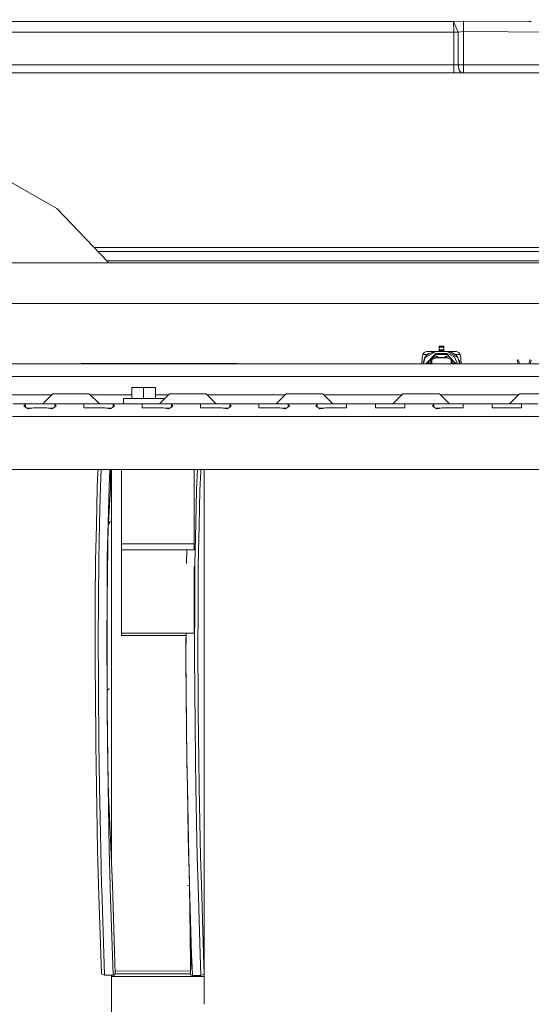
# Model space of a CAD drawing. Units: millimetres. Extents: x 686 to 9240, y -782 to 3582.
# Drawn here: x 3014 to 3294, y 844 to 1384 of the extents above; entities that cross this region are included whole.
import ezdxf

# ---------------------------------------------------------------- set-up
doc = ezdxf.new("R2010")
doc.units = ezdxf.units.MM
doc.layers.add('1', color=7, linetype='Continuous', true_color=0xffffff)
doc.styles.add('blockfont', font='simplex.shx')
doc.dimstyles.get("Standard").update_dxf_attribs({"dimtxt": 0.18, "dimasz": 0.18, "dimexe": 0.18, "dimexo": 0.0625, "dimgap": 0.09, "dimtad": 0, "dimtih": 1, "dimtoh": 1, "dimdec": 4, "dimzin": 0, "dimdsep": 46, "dimtxsty": 'Standard', "dimcen": 0.09, "dimadec": 0, "dimazin": 0, "dimtfac": 1, "dimtdec": 4, "dimtofl": 0, "dimtmove": 0, "dimatfit": 3, "dimfxl": 1, "dimtolj": 1, "dimtzin": 0, "dimarcsym": 0})

# ---------------------------------------------------------------- blocks, each defined once
blk = doc.blocks.new('_U0')
at = {"layer": '1', "color": 18, "lineweight": 35}
for p, q in [((976.749984, 1188.821436), (976.749984, -744.54969)), ((8949.575512, 1012.699959), (8949.575512, -744.54969)), ((976.749984, -742.54969), (4882.443998, -742.54969)), ((8949.575512, -742.54969), (5043.881498, -742.54969))]:
    blk.add_line(p, q, dxfattribs=at)
at = {"layer": '1', "color": 18, "lineweight": 70}
for points in [[(976.749984, -742.54969), (1026.749935, -729.152231), (1026.750034, -755.94715)], [(8949.575512, -742.54969), (8899.575561, -755.94715), (8899.575462, -729.152231)]]:
    blk.add_solid(points, dxfattribs=at)
at = {"layer": '1', "color": 18, "linetype": 'Continuous', "lineweight": 13, "insert": (4886.593998, -781.445523), "char_height": 50, "attachment_point": 7, "line_spacing_factor": 0.903614, "style": 'blockfont'}
blk.add_mtext('\\W1.1836;OAL', dxfattribs=at)
blk = doc.blocks.new('_U1')
at = {"layer": '1', "color": 18, "lineweight": 35}
for p, q in [((7350, 300), (7350, -404.54969)), ((2000, 200), (2000, -404.54969)), ((2000, -402.54969), (4621.520833, -402.54969)), ((7350, -402.54969), (4728.479167, -402.54969))]:
    blk.add_line(p, q, dxfattribs=at)
at = {"layer": '1', "color": 18, "lineweight": 70}
for points in [[(2000, -402.54969), (2049.999951, -389.152231), (2050.000049, -415.94715)], [(7350, -402.54969), (7300.000049, -415.94715), (7299.999951, -389.152231)]]:
    blk.add_solid(points, dxfattribs=at)
at = {"layer": '1', "color": 18, "linetype": 'Continuous', "lineweight": 13, "insert": (4625.670833, -441.445523), "char_height": 50, "attachment_point": 7, "line_spacing_factor": 0.903614, "style": 'blockfont'}
blk.add_mtext('\\W1.0391;WB', dxfattribs=at)
blk = doc.blocks.new('_U2')
at = {"layer": '1', "color": 18, "lineweight": 35}
for p, q in [((4820, 900), (4820, -54.54969)), ((2000, 200), (2000, -54.54969)), ((2000, -52.54969), (2761.984817, -52.54969)), ((4820, -52.54969), (2923.422317, -52.54969))]:
    blk.add_line(p, q, dxfattribs=at)
at = {"layer": '1', "color": 18, "lineweight": 13}
for p, q in [((2739.370234, -127.54969), (2714.370234, -127.54969)), ((2714.370234, -127.54969), (2714.370234, -221.29969)), ((2971.036901, -127.54969), (2946.036901, -127.54969)), ((2971.036901, -221.29969), (2971.036901, -127.54969)), ((2714.370234, -221.29969), (2739.370234, -221.29969)), ((2946.036901, -221.29969), (2971.036901, -221.29969))]:
    blk.add_line(p, q, dxfattribs=at)
at = {"layer": '1', "color": 18, "lineweight": 70}
for points in [[(2000, -52.54969), (2049.999951, -39.152231), (2050.000049, -65.94715)], [(4820, -52.54969), (4770.000049, -65.94715), (4769.999951, -39.152231)]]:
    blk.add_solid(points, dxfattribs=at)
at = {"layer": '1', "color": 18, "linetype": 'Continuous', "lineweight": 13, "char_height": 50, "attachment_point": 7, "line_spacing_factor": 0.903614, "style": 'blockfont'}
for s, insert in [('\\W1.2996;111', (2766.134817, -91.445523)), ('\\W1.1591;2820', (2738.895234, -213.320523))]:
    blk.add_mtext(s, dxfattribs=dict(at, insert=insert))
blk = doc.blocks.new('_U10')
at = {"layer": '1', "color": 18, "lineweight": 35}
for p, q in [((976.749984, 1255.371448), (976.749984, 3312)), ((976.749984, 3310), (2648.020826, 3310)), ((4820, 3310), (3148.729159, 3310))]:
    blk.add_line(p, q, dxfattribs=at)
at = {"layer": '1', "color": 18, "lineweight": 13}
for p, q in [((2679.885409, 3235), (2654.885409, 3235)), ((2654.885409, 3235), (2654.885409, 3141.25)), ((2911.552076, 3235), (2886.552076, 3235)), ((2911.552076, 3141.25), (2911.552076, 3235)), ((2654.885409, 3141.25), (2679.885409, 3141.25)), ((2886.552076, 3141.25), (2911.552076, 3141.25))]:
    blk.add_line(p, q, dxfattribs=at)
at = {"layer": '1', "color": 18, "lineweight": 70}
for points in [[(976.749984, 3310), (1026.749935, 3323.39746), (1026.750034, 3296.60254)], [(4820, 3310), (4770.000049, 3296.60254), (4769.999951, 3323.39746)]]:
    blk.add_solid(points, dxfattribs=at)
at = {"layer": '1', "color": 18, "linetype": 'Continuous', "lineweight": 13, "char_height": 50, "attachment_point": 7, "line_spacing_factor": 0.903614, "style": 'blockfont'}
for s, insert in [('\\W1.2899;151.3', (2652.170826, 3271.104167)), ('\\W1.1047;BBC', (2991.441659, 3271.104167)), ('\\W1.1591;3843', (2679.410409, 3149.229167))]:
    blk.add_mtext(s, dxfattribs=dict(at, insert=insert))

msp = doc.modelspace()

# ---------------------------------------------------------------- linework, layer by layer
at = {"layer": '1', "color": 18, "linetype": 'Continuous', "lineweight": 13}
for p, q in [((2648.560706, 1383.168098), (3251.526086, 1383.168098)), ((3251.526086, 1383.168098), (3257.02831, 1383.457658)), ((3251.526086, 1383.168098), (3253.961055, 1377.372619)), ((3251.607386, 1377.372619), (3251.526086, 1383.168098)), ((3257.02831, 1383.457658), (3256.999938, 1377.662179)), ((3292.724874, 1383.282932), (3257.02831, 1383.457658)), ((3294.131889, 1383.276045), (3292.725034, 1383.282931)), ((2638.624709, 1377.372619), (3251.607386, 1377.372619)), ((3251.607386, 1377.372619), (3253.961055, 1377.372619)), ((3251.607386, 1377.372619), (3251.607386, 1359.400031)), ((3253.961055, 1377.372619), (3256.999938, 1377.662179)), ((3253.961055, 1377.372619), (3253.961055, 1359.400031)), ((3256.999938, 1377.662179), (3353.541342, 1377.189633)), ((3256.999938, 1377.662179), (3256.999938, 1359.400031)), ((3251.607386, 1359.400031), (2643.29005, 1359.400031)), ((3251.607386, 1359.400031), (3251.63099, 1356.288668)), ((3253.961055, 1359.400031), (3251.607386, 1359.400031)), ((3251.687733, 1355.000016), (3251.63099, 1356.288668)), ((3253.961055, 1359.400031), (3256.999938, 1359.400031)), ((3253.961055, 1359.400031), (3254.490344, 1356.288668)), ((3254.490344, 1356.288668), (3255.767552, 1355.000016)), ((3256.999938, 1356.288668), (3256.999461, 1355.000016)), ((3256.999938, 1359.400031), (3256.999938, 1356.288668)), ((3256.999938, 1359.400031), (3675.083844, 1359.400031)), ((3251.687733, 1355.000016), (2644.035578, 1355.000016)), ((3255.767552, 1355.000016), (3251.687733, 1355.000016)), ((3255.767552, 1355.000016), (3256.999461, 1355.000016)), ((3256.999461, 1355.000016), (3674.999921, 1355.000016)), ((2998.643605, 1300.771114), (3033.904282, 1280.753252)), ((3061.79568, 1251.342055), (3033.904282, 1280.753252)), ((3496.00002, 1259.346601), (3054.204762, 1259.346601)), ((3056.385934, 1257.046577), (3496.00002, 1257.046577)), ((4187.030343, 1250.80001), (2909.538688, 1250.80001)), ((4177.430181, 1250.80001), (2909.538688, 1250.80001)), ((3487.306988, 1252.046582), (3061.127559, 1252.046582)), ((3062.066334, 1250.80001), (3061.79568, 1251.342055)), ((2909.057125, 1228.600022), (8949.575512, 1228.600022)), ((8925.575344, 1228.600022), (2909.057125, 1228.600022)), ((3243.624894, 1205.099822), (3246.124713, 1205.099822)), ((3243.624894, 1205.099822), (3243.624894, 1204.599858)), ((3243.624894, 1204.599858), (3246.124713, 1204.599858)), ((3243.624894, 1204.599858), (3243.624894, 1203.099847)), ((3246.124713, 1205.099822), (3246.124713, 1204.599858)), ((3246.124713, 1204.599858), (3246.124713, 1203.099847)), ((3234.288422, 1198.847533), (3234.114168, 1195.521117)), ((3234.275309, 1198.598862), (3234.293668, 1198.948861)), ((3234.286753, 1198.532105), (3234.302966, 1198.937774)), ((3234.293668, 1198.948861), (3234.288422, 1198.847533)), ((3234.308211, 1199.064017), (3234.293668, 1198.948861)), ((3234.302966, 1198.937774), (3234.30535, 1198.997021)), ((3234.30535, 1198.997021), (3234.308211, 1199.064017)), ((3234.581916, 1200.547815), (3234.308211, 1199.064017)), ((3234.581916, 1200.547815), (3235.365836, 1201.725126)), ((3234.687297, 1200.552464), (3234.581916, 1200.547815)), ((3236.957757, 1200.650335), (3234.687297, 1200.552464)), ((3236.698596, 1202.189804), (3235.365836, 1201.725126)), ((3236.957757, 1200.650335), (3235.547272, 1198.585392)), ((3235.954015, 1199.002267), (3235.765157, 1198.364614)), ((3235.778761, 1198.624274), (3235.954015, 1199.002267)), ((3235.954015, 1199.002267), (3241.824834, 1202.189804)), ((3236.904828, 1200.169206), (3235.954015, 1199.002267)), ((3241.824834, 1201.085449), (3236.260502, 1195.521117)), ((3236.843554, 1202.189804), (3236.698596, 1202.189804)), ((3236.760465, 1195.521117), (3241.824834, 1200.585485)), ((3241.824834, 1202.189804), (3236.843554, 1202.189804)), ((3236.904828, 1200.169206), (3237.826077, 1200.935245)), ((3236.957757, 1200.650335), (3236.904828, 1200.169206)), ((3236.957757, 1200.650335), (3237.841574, 1201.225401)), ((3237.826077, 1200.935245), (3241.824834, 1202.189804)), ((3237.841574, 1201.225401), (3239.149062, 1201.54202)), ((3241.824834, 1202.189804), (3239.149062, 1201.54202)), ((3241.900889, 1198.855639), (3239.574877, 1198.023081)), ((3239.904121, 1198.664772), (3241.900889, 1199.450493)), ((3241.713114, 1200.473766), (3241.824834, 1200.520039)), ((3241.824834, 1202.189804), (3247.924773, 1202.189804)), ((3241.824834, 1201.085449), (3247.924773, 1201.085449)), ((3241.824834, 1201.085449), (3241.824834, 1200.585485)), ((3241.824834, 1200.585485), (3247.924773, 1200.585485)), ((3241.824834, 1200.585485), (3241.824834, 1200.520039)), ((3247.924773, 1200.520039), (3241.824834, 1200.520039)), ((3241.900889, 1199.450493), (3241.900889, 1198.855639)), ((3242.874829, 1199.450493), (3241.900889, 1199.450493)), ((3241.900889, 1198.855639), (3242.874829, 1198.855639)), ((3241.900889, 1198.855639), (3241.900889, 1198.716045)), ((3242.874829, 1199.450493), (3242.874829, 1198.873044)), ((3242.874829, 1198.873044), (3246.874778, 1198.873044)), ((3242.874829, 1198.873044), (3242.874829, 1198.855639)), ((3243.624894, 1202.599764), (3243.624894, 1203.099847)), ((3246.124713, 1203.099847), (3243.624894, 1203.099847)), ((3246.124713, 1202.599764), (3243.624894, 1202.599764)), ((3243.624894, 1202.189804), (3243.624894, 1202.599764)), ((3246.124713, 1203.099847), (3246.124713, 1202.599764)), ((3246.124713, 1202.189804), (3246.124713, 1202.599764)), ((3246.874778, 1199.450493), (3247.848717, 1199.450493)), ((3246.874778, 1199.450493), (3246.874778, 1198.873044)), ((3246.874778, 1198.873044), (3246.874778, 1198.855639)), ((3246.874778, 1198.855639), (3247.848717, 1198.855639)), ((3247.848717, 1199.450493), (3249.343225, 1199.167033)), ((3247.848717, 1199.450493), (3247.848717, 1198.855639)), ((3247.848717, 1198.855639), (3247.848717, 1198.716045)), ((3247.848717, 1198.855639), (3250.174729, 1198.023081)), ((3247.924773, 1202.189804), (3247.948853, 1202.189804)), ((3247.924773, 1202.189804), (3248.499123, 1202.142239)), ((3249.444215, 1202.022911), (3247.924773, 1202.189804)), ((3253.795592, 1199.002267), (3247.924773, 1202.189804)), ((3247.924773, 1201.085449), (3252.09376, 1199.358702)), ((3247.924773, 1201.085449), (3247.924773, 1200.585485)), ((3247.924773, 1200.585485), (3252.989141, 1195.521117)), ((3247.924773, 1200.585485), (3247.924773, 1200.520039)), ((3247.924773, 1200.520039), (3248.036497, 1200.473761)), ((3248.126475, 1202.189804), (3247.948853, 1202.189804)), ((3248.126475, 1202.189804), (3252.738682, 1202.189804)), ((3248.499123, 1202.142239), (3249.499051, 1202.059389)), ((3252.84454, 1200.169206), (3249.444215, 1202.022911)), ((3249.499051, 1202.059389), (3250.556914, 1201.606632)), ((3252.79185, 1200.650335), (3250.556914, 1201.606632)), ((3252.09376, 1199.358702), (3253.68318, 1195.521117)), ((3253.051249, 1202.189804), (3252.738682, 1202.189804)), ((3252.79185, 1200.650335), (3252.84454, 1200.169206)), ((3253.130881, 1200.267196), (3252.79185, 1200.650335)), ((3254.317013, 1200.58775), (3252.79185, 1200.650335)), ((3253.795592, 1199.002267), (3252.84454, 1200.169206)), ((3253.051249, 1202.189804), (3254.442898, 1201.725126)), ((3253.730129, 1199.08259), (3253.130881, 1200.267196)), ((3253.984432, 1198.364671), (3253.795592, 1199.002267)), ((3253.971864, 1198.60471), (3253.830666, 1198.883844)), ((3254.822222, 1200.564147), (3254.317013, 1200.58775)), ((3255.027501, 1200.55461), (3254.442898, 1201.725126)), ((3254.940716, 1200.558663), (3254.822222, 1200.564147)), ((3254.940716, 1200.558663), (3255.441634, 1199.061752)), ((3254.940716, 1200.558663), (3255.027501, 1200.55461)), ((3255.266787, 1199.584253), (3255.027501, 1200.55461)), ((3255.441634, 1199.061752), (3255.444495, 1198.986769)), ((3255.441634, 1199.061752), (3255.455701, 1198.948861)), ((3255.444495, 1198.986769), (3255.446879, 1198.927761)), ((3255.464284, 1198.494316), (3255.446879, 1198.927761)), ((3255.455701, 1198.948861), (3255.461184, 1198.847771)), ((3255.461184, 1198.847771), (3255.635451, 1195.521117)), ((2893.518297, 1195.521117), (3235.616134, 1195.521117)), ((3047.250001, 1195.70005), (3053.750006, 1195.70005)), ((3047.250001, 1195.521117), (3047.250001, 1195.70005)), ((3053.750006, 1195.70005), (3066.750018, 1195.70005)), ((3053.750006, 1195.521117), (3053.750006, 1195.70005)), ((3066.750018, 1195.70005), (3066.750018, 1195.521117)), ((3066.750018, 1195.70005), (3113.249985, 1195.70005)), ((3113.249985, 1195.70005), (3126.249997, 1195.70005)), ((3113.249985, 1195.521117), (3113.249985, 1195.70005)), ((3126.249997, 1195.70005), (3132.750003, 1195.70005)), ((3126.249997, 1195.70005), (3126.249997, 1195.521117)), ((3132.750003, 1195.70005), (3132.750003, 1195.521117)), ((3234.114031, 1195.521117), (3234.275309, 1198.598862)), ((3234.238354, 1197.409034), (3234.156909, 1195.521117)), ((3234.238354, 1197.409034), (3234.286753, 1198.532105)), ((3235.121695, 1197.207094), (3234.750239, 1195.649624)), ((3234.750239, 1195.649624), (3234.766062, 1195.521117)), ((3235.121695, 1197.207094), (3234.893119, 1195.521117)), ((3235.765148, 1198.364583), (3234.922982, 1195.521117)), ((3235.121695, 1197.207094), (3235.778757, 1198.624265)), ((3235.547272, 1198.585392), (3235.121695, 1197.207094)), ((3235.616187, 1195.521117), (3509.906737, 1195.521117)), ((3237.67945, 1195.767165), (3238.997428, 1195.767165)), ((3237.67945, 1195.767165), (3237.753085, 1195.521117)), ((3237.67945, 1195.767165), (3237.916302, 1195.521117)), ((3238.997428, 1197.758079), (3238.997428, 1197.037578)), ((3238.997428, 1195.767165), (3238.997428, 1197.037578)), ((3238.997428, 1195.767165), (3239.243526, 1195.521117)), ((3239.365658, 1198.126309), (3239.574877, 1198.023081)), ((3239.574877, 1197.839857), (3241.900889, 1198.716045)), ((3239.574877, 1195.521117), (3239.574877, 1198.023081)), ((3241.900889, 1198.716045), (3247.848717, 1198.716045)), ((3247.848717, 1198.716045), (3250.174729, 1197.839857)), ((3250.383949, 1198.126309), (3250.174729, 1198.023081)), ((3250.174729, 1198.023081), (3250.174729, 1195.521117)), ((3250.752179, 1195.767165), (3250.50608, 1195.521117)), ((3250.752179, 1197.758079), (3250.752179, 1195.767165)), ((3252.069918, 1195.767165), (3250.752179, 1195.767165)), ((3252.069918, 1195.767165), (3251.833168, 1195.521117)), ((3252.069918, 1195.767165), (3252.050841, 1195.521117)), ((3254.640547, 1197.282792), (3253.971872, 1198.604695)), ((3254.826625, 1195.521117), (3253.984449, 1198.364614)), ((3254.100896, 1197.971445), (3254.712073, 1196.902156)), ((3254.76071, 1197.045327), (3254.640547, 1197.282792)), ((3254.859236, 1195.521117), (3254.712073, 1196.902156)), ((3254.76071, 1197.045327), (3254.785983, 1196.618677)), ((3254.785983, 1196.618677), (3254.873743, 1195.521117)), ((3255.509345, 1197.446585), (3255.464284, 1198.494316)), ((3255.592509, 1195.521117), (3255.509345, 1197.446585)), ((3287.098853, 1197.718144), (3286.362855, 1197.520853)), ((3286.898663, 1195.521117), (3286.362855, 1197.520853)), ((3287.098853, 1197.718144), (3287.687518, 1195.521117)), ((3287.687518, 1195.521117), (3287.098853, 1197.718144)), ((3292.689759, 1195.521117), (3293.278424, 1197.718144)), ((3294.014422, 1197.520853), (3293.278424, 1197.718144)), ((3293.478605, 1195.521117), (3294.014422, 1197.520853)), ((3519.471852, 1188.521147), (2883.953182, 1188.521147)), ((3031.212526, 1178.521157), (3005.726754, 1178.521157)), ((3031.7125, 1179.021121), (3026.212422, 1173.521162)), ((3031.7125, 1179.021121), (3036.712376, 1179.021121)), ((3036.712376, 1179.021121), (3046.712367, 1179.021121)), ((3051.712481, 1179.021121), (3046.712367, 1179.021121)), ((3051.712481, 1179.021121), (3057.212559, 1173.521162)), ((3075.000016, 1178.521157), (3052.212456, 1178.521157)), ((3075.000016, 1182.521225), (3075.000016, 1176.521231)), ((3075.000016, 1182.521225), (3081.500022, 1182.521225)), ((3081.500022, 1182.521225), (3088.000027, 1182.521225)), ((3081.500022, 1176.521302), (3081.500022, 1182.521225)), ((3088.000027, 1176.521231), (3088.000027, 1182.521225)), ((3095.212439, 1178.521157), (3088.000027, 1178.521157)), ((3095.712392, 1179.021121), (3090.212577, 1173.521186)), ((3095.712392, 1179.021121), (3100.712506, 1179.021121)), ((3100.712506, 1179.021121), (3110.712496, 1179.021121)), ((3115.712373, 1179.021121), (3110.712496, 1179.021121)), ((3115.712373, 1179.021121), (3121.212451, 1173.521162)), ((3159.212547, 1178.521157), (3116.212347, 1178.521157)), ((3159.712521, 1179.021121), (3154.212443, 1173.521162)), ((3159.712521, 1179.021121), (3164.712397, 1179.021121)), ((3164.712397, 1179.021121), (3174.712388, 1179.021121)), ((3179.712502, 1179.021121), (3174.712388, 1179.021121)), ((3179.712502, 1179.021121), (3185.21258, 1173.521162)), ((3223.21246, 1178.521157), (3180.212477, 1178.521157)), ((3223.712413, 1179.021121), (3218.212573, 1173.521162)), ((3223.712413, 1179.021121), (3228.712527, 1179.021121)), ((3228.712527, 1179.021121), (3238.712517, 1179.021121)), ((3243.712393, 1179.021121), (3238.712517, 1179.021121)), ((3243.712393, 1179.021121), (3249.212472, 1173.521162)), ((3287.212568, 1178.521157), (3244.212368, 1178.521157)), ((3287.712542, 1179.021121), (3282.212464, 1173.521162)), ((3287.712542, 1179.021121), (3292.712418, 1179.021121)), ((3292.712418, 1179.021121), (3302.712409, 1179.021121)), ((3009.712426, 1173.521162), (3017.65391, 1173.521162)), ((3016.65589, 1173.447252), (3015.881745, 1172.3063)), ((3018.183676, 1170.726658), (3015.881745, 1172.3063)), ((3017.65391, 1173.521162), (3016.65589, 1173.447252)), ((3016.65589, 1173.447252), (3016.65589, 1171.775062)), ((3017.65391, 1173.521162), (3023.712365, 1173.521162)), ((3023.712365, 1173.521162), (3024.712531, 1173.521162)), ((3024.712531, 1173.521162), (3031.771151, 1173.521162)), ((3033.543317, 1172.3063), (3031.241385, 1170.726658)), ((3031.771151, 1173.521162), (3032.769171, 1173.447252)), ((3041.712491, 1173.521162), (3031.771151, 1173.521162)), ((3032.769171, 1173.447252), (3033.543317, 1172.3063)), ((3032.769171, 1171.775062), (3032.769171, 1173.447252)), ((3041.712491, 1173.521162), (3049.653975, 1173.521162)), ((3049.653975, 1173.521162), (3048.655955, 1173.447252)), ((3048.655955, 1173.447252), (3048.734872, 1171.375633)), ((3049.653975, 1173.521162), (3056.712357, 1173.521162)), ((3063.770978, 1173.521162), (3056.712357, 1173.521162)), ((3065.543143, 1172.3063), (3063.24145, 1170.726658)), ((3063.770978, 1173.521162), (3064.768998, 1173.447252)), ((3063.770978, 1173.521162), (3081.653802, 1173.521162)), ((3064.768998, 1173.447252), (3065.543143, 1172.3063)), ((3064.768998, 1171.775007), (3064.768998, 1173.447252)), ((3070.499865, 1176.521183), (3081.500022, 1176.521302)), ((3070.499865, 1176.521183), (3070.499865, 1173.521162)), ((3070.499865, 1173.521162), (3081.500022, 1173.521281)), ((3081.653802, 1173.521162), (3080.655781, 1173.447252)), ((3080.655781, 1173.447252), (3080.734936, 1171.375633)), ((3081.500022, 1176.521302), (3092.49994, 1176.521183)), ((3081.500022, 1173.521281), (3090.212577, 1173.521186)), ((3087.712495, 1173.521162), (3081.653802, 1173.521162)), ((3087.712495, 1173.521162), (3088.712422, 1173.521162)), ((3088.712422, 1173.521162), (3095.771043, 1173.521162)), ((3092.49994, 1176.521183), (3092.49994, 1175.808599)), ((3097.543208, 1172.3063), (3095.241276, 1170.726658)), ((3095.771043, 1173.521162), (3096.769063, 1173.447252)), ((3105.712382, 1173.521162), (3095.771043, 1173.521162)), ((3096.769063, 1173.447252), (3097.543208, 1172.3063)), ((3096.769063, 1171.775062), (3096.769063, 1173.447252)), ((3105.712382, 1173.521162), (3113.653867, 1173.521162)), ((3113.653867, 1173.521162), (3112.655846, 1173.447252)), ((3112.655846, 1173.447252), (3112.734763, 1171.375633)), ((3113.653867, 1173.521162), (3120.712487, 1173.521162)), ((3123.712508, 1173.521162), (3120.712487, 1173.521162)), ((3127.771107, 1173.521162), (3123.712508, 1173.521162)), ((3129.543273, 1172.3063), (3127.241341, 1170.726658)), ((3127.771107, 1173.521162), (3128.769128, 1173.447252)), ((3127.771107, 1173.521162), (3145.653931, 1173.521162)), ((3128.769128, 1173.447252), (3129.543273, 1172.3063)), ((3128.769128, 1171.775062), (3128.769128, 1173.447252)), ((3145.653931, 1173.521162), (3144.655911, 1173.447252)), ((3144.655911, 1173.447252), (3144.734828, 1171.375633)), ((3145.653931, 1173.521162), (3151.712386, 1173.521162)), ((3151.712386, 1173.521162), (3152.712552, 1173.521162)), ((3152.712552, 1173.521162), (3159.771172, 1173.521162)), ((3161.543338, 1172.3063), (3159.241406, 1170.726658)), ((3159.771172, 1173.521162), (3160.769192, 1173.447252)), ((3169.712512, 1173.521162), (3159.771172, 1173.521162)), ((3160.769192, 1173.447252), (3161.543338, 1172.3063)), ((3160.769192, 1171.775062), (3160.769192, 1173.447252)), ((3169.712512, 1173.521162), (3177.653758, 1173.521162)), ((3176.655976, 1173.447252), (3175.881831, 1172.3063)), ((3178.183524, 1170.726658), (3175.881831, 1172.3063)), ((3177.653758, 1173.521162), (3176.655976, 1173.447252)), ((3176.655976, 1173.447252), (3176.655976, 1171.775007)), ((3177.653758, 1173.521162), (3184.712378, 1173.521162)), ((3187.712399, 1173.521162), (3184.712378, 1173.521162)), ((3187.712399, 1173.521162), (3191.770999, 1173.521162)), ((3191.770999, 1173.521162), (3192.769019, 1173.447252)), ((3191.770999, 1173.521162), (3201.712577, 1173.521162)), ((3192.769019, 1173.447252), (3192.690102, 1171.375633)), ((3209.653823, 1173.521162), (3201.712577, 1173.521162)), ((3209.653823, 1173.521162), (3208.655802, 1173.447252)), ((3208.655802, 1173.447252), (3208.734957, 1171.375633)), ((3209.653823, 1173.521162), (3216.712443, 1173.521162)), ((3216.712443, 1173.521162), (3223.771064, 1173.521162)), ((3223.771064, 1173.521162), (3224.769084, 1173.447252)), ((3223.771064, 1173.521162), (3241.653887, 1173.521162)), ((3224.769084, 1173.447252), (3224.690167, 1171.375633)), ((3240.655867, 1173.447252), (3239.881722, 1172.3063)), ((3242.183654, 1170.726658), (3239.881722, 1172.3063)), ((3241.653887, 1173.521162), (3240.655867, 1173.447252)), ((3240.655867, 1173.447252), (3240.655867, 1171.775062)), ((3241.653887, 1173.521162), (3248.712508, 1173.521162)), ((3251.712529, 1173.521162), (3248.712508, 1173.521162)), ((3255.771128, 1173.521162), (3251.712529, 1173.521162)), ((3255.771128, 1173.521162), (3256.769149, 1173.447252)), ((3255.771128, 1173.521162), (3273.653952, 1173.521162)), ((3256.769149, 1173.447252), (3256.689994, 1171.375633)), ((3273.653952, 1173.521162), (3272.655932, 1173.447252)), ((3272.655932, 1173.447252), (3272.734849, 1171.375633)), ((3273.653952, 1173.521162), (3279.712407, 1173.521162)), ((3279.712407, 1173.521162), (3280.712573, 1173.521162)), ((3280.712573, 1173.521162), (3287.770955, 1173.521162)), ((3287.770955, 1173.521162), (3288.768975, 1173.447252)), ((3297.712533, 1173.521162), (3287.770955, 1173.521162)), ((3288.768975, 1173.447252), (3288.690058, 1171.375633)), ((3009.638749, 1166.521192), (3060.775623, 1166.521192)), ((3020.332837, 1171.221138), (3017.463096, 1171.221138)), ((3021.259753, 1171.434403), (3018.183676, 1170.726658)), ((3021.259753, 1171.434403), (3024.712531, 1171.434403)), ((3024.712531, 1171.434403), (3028.165309, 1171.434403)), ((3028.165309, 1171.434403), (3031.241385, 1170.726658)), ((3031.961966, 1171.221138), (3029.092225, 1171.221138)), ((3053.259579, 1171.434403), (3048.734872, 1171.375633)), ((3053.259579, 1171.434403), (3056.712357, 1171.434403)), ((3056.712357, 1171.434403), (3060.165374, 1171.434403)), ((3060.165374, 1171.434403), (3063.24145, 1170.726658)), ((3060.77591, 1166.521192), (3116.742531, 1166.521192)), ((3063.961956, 1171.221138), (3061.09229, 1171.221138)), ((3061.423672, 1171.144893), (3061.499922, 1171.221138)), ((3061.500041, 1171.221138), (3061.500041, 1171.127322)), ((3085.259644, 1171.434403), (3080.734936, 1171.375633)), ((3085.259644, 1171.434403), (3088.712422, 1171.434403)), ((3088.712422, 1171.434403), (3092.1652, 1171.434403)), ((3092.1652, 1171.434403), (3095.241276, 1170.726658)), ((3095.961857, 1171.221138), (3093.092116, 1171.221138)), ((3117.259709, 1171.434403), (3112.734763, 1171.375633)), ((3116.742533, 1166.521192), (3413.200073, 1166.521192)), ((3117.259709, 1171.434403), (3120.712487, 1171.434403)), ((3120.712487, 1171.434403), (3124.165265, 1171.434403)), ((3124.165265, 1171.434403), (3127.241341, 1170.726658)), ((3125.092181, 1171.221138), (3127.961922, 1171.221138)), ((3149.259536, 1171.434403), (3144.734828, 1171.375633)), ((3149.259536, 1171.434403), (3152.712552, 1171.434403)), ((3152.712552, 1171.434403), (3156.16533, 1171.434403)), ((3156.16533, 1171.434403), (3159.241406, 1170.726658)), ((3159.961987, 1171.221138), (3157.092246, 1171.221138)), ((3158.775822, 1170.833779), (3158.388464, 1171.221138)), ((3158.775977, 1170.833744), (3158.388583, 1171.221138)), ((3180.332684, 1171.221138), (3177.463018, 1171.221138)), ((3178.438393, 1171.033264), (3177.736769, 1171.033264)), ((3181.2596, 1171.434403), (3178.183524, 1170.726658)), ((3178.438393, 1171.033264), (3179.516128, 1171.033264)), ((3181.2596, 1171.434403), (3184.712378, 1171.434403)), ((3184.712378, 1171.434403), (3188.165395, 1171.434403)), ((3188.165395, 1171.434403), (3192.690102, 1171.375633)), ((3213.259665, 1171.434403), (3208.734957, 1171.375633)), ((3213.259665, 1171.434403), (3216.712443, 1171.434403)), ((3216.712443, 1171.434403), (3220.165221, 1171.434403)), ((3220.165221, 1171.434403), (3224.690167, 1171.375633)), ((3244.332814, 1171.221138), (3241.463073, 1171.221138)), ((3243.516257, 1171.033264), (3241.736852, 1171.033264)), ((3245.25973, 1171.434403), (3242.183654, 1170.726658)), ((3245.25973, 1171.434403), (3248.712508, 1171.434403)), ((3248.712508, 1171.434403), (3252.165286, 1171.434403)), ((3252.165286, 1171.434403), (3256.689994, 1171.375633)), ((3277.259557, 1171.434403), (3272.734849, 1171.375633)), ((3277.259557, 1171.434403), (3280.712573, 1171.434403)), ((3280.712573, 1171.434403), (3284.165351, 1171.434403)), ((3284.165351, 1171.434403), (3288.690058, 1171.375633)), ((3019.092777, 1137.521148), (2903.712599, 1137.521148)), ((3499.712435, 1137.521148), (3019.092779, 1137.521148)), ((3056.109635, 1127.569557), (3056.455342, 1135.794043)), ((3056.455342, 1135.794043), (3056.581747, 1137.521148)), ((3057.819096, 1128.150105), (3058.210234, 1137.521148)), ((3062.906697, 1137.521148), (3062.510697, 1128.026008)), ((3063.24199, 1137.521148), (3063.350884, 1127.083779)), ((3063.910691, 1120.756627), (3063.910691, 1137.521148)), ((3069.310633, 1096.807242), (3069.310633, 1137.521148)), ((3109.310595, 1096.807242), (3109.310595, 1137.521148)), ((3111.014331, 1137.521148), (3110.566107, 1126.633287)), ((3112.842051, 1136.495233), (3112.40503, 1125.935317)), ((3112.842051, 1136.495233), (3112.918136, 1137.521148)), ((3114.710538, 1137.521148), (3114.710538, 1120.756627)), ((3055.616347, 1107.064009), (3056.109635, 1127.569557)), ((3057.353226, 1108.347178), (3057.819096, 1128.150105)), ((3062.049357, 1108.331204), (3062.510697, 1128.026008)), ((3062.207168, 1108.408938), (3063.350884, 1127.083779)), ((3110.15269, 1108.176232), (3110.566107, 1126.633287)), ((3112.40503, 1125.935317), (3111.970154, 1106.873274)), ((3063.910691, 1068.725702), (3063.910691, 1120.756627)), ((3114.710538, 1120.756627), (3114.710538, 1068.725702)), ((3055.147616, 1087.587), (3055.61587, 1107.049943)), ((3055.61587, 1107.049943), (3055.616347, 1107.064009)), ((3056.868283, 1087.73315), (3057.352273, 1108.304859)), ((3057.352273, 1108.304859), (3057.353226, 1108.347178)), ((3062.049119, 1108.320237), (3061.432091, 1066.497442)), ((3062.049119, 1108.320237), (3061.562745, 1087.568403)), ((3062.049119, 1108.320237), (3061.590878, 1089.616776)), ((3062.049119, 1108.320237), (3063.135592, 1108.929992)), ((3062.049119, 1108.320237), (3062.049357, 1108.331204)), ((3062.049119, 1108.320237), (3062.100379, 1106.665254)), ((3062.100379, 1106.665254), (3063.135592, 1108.929992)), ((3110.152213, 1108.155013), (3109.650103, 1085.72507)), ((3110.152213, 1108.155013), (3110.15269, 1108.176232)), ((3061.904841, 1098.540945), (3062.100379, 1106.665254)), ((3111.48092, 1085.413099), (3111.969916, 1106.856585)), ((3111.969916, 1106.856585), (3111.970154, 1106.873274)), ((3109.310595, 1096.807242), (3069.310633, 1096.807242)), ((3069.310633, 1093.376876), (3069.310633, 1096.807242)), ((3109.310595, 1093.376876), (3109.310595, 1096.807242)), ((3109.310595, 1093.376876), (3069.310633, 1093.376876)), ((3069.310633, 1047.834989), (3069.310633, 1093.376876)), ((3104.955403, 1085.914732), (3105.123289, 1093.376876)), ((3055.006711, 1065.573332), (3055.147616, 1087.587)), ((3056.735961, 1066.534158), (3056.868283, 1087.73315)), ((3061.432091, 1066.497442), (3061.58264, 1088.417245)), ((3061.562745, 1087.568403), (3061.432091, 1066.515443)), ((3061.58264, 1088.417245), (3061.590878, 1089.616776)), ((3109.650103, 1085.72507), (3109.560219, 1066.088912)), ((3111.48092, 1085.413099), (3111.401099, 1068.725702)), ((3109.310595, 1047.834989), (3109.310595, 1084.333284)), ((3061.493365, 1065.273997), (3061.554097, 1074.767128)), ((3054.861991, 1042.964336), (3055.006472, 1065.550086)), ((3055.006711, 1065.573332), (3055.006472, 1065.550086)), ((3056.593625, 1043.720242), (3056.735484, 1066.464898)), ((3056.735961, 1066.534158), (3056.735484, 1066.464898)), ((3061.290948, 1043.771025), (3061.432091, 1066.497442)), ((3061.432091, 1066.497442), (3061.29286, 1043.467492)), ((3061.432091, 1066.515443), (3061.432091, 1066.497442)), ((3061.432091, 1066.497442), (3061.459503, 1017.032276)), ((3061.493365, 1065.258023), (3061.437608, 1056.542893)), ((3061.493365, 1065.273997), (3061.493365, 1065.258023)), ((3063.910691, 1068.725702), (3063.910691, 1003.888723)), ((3109.560219, 1066.053864), (3109.41836, 1035.025474)), ((3109.560219, 1066.088912), (3109.560219, 1066.053864)), ((3111.240117, 1035.03811), (3111.383645, 1065.098998)), ((3111.383883, 1065.126654), (3111.383645, 1065.098998)), ((3111.401099, 1068.725702), (3111.383883, 1065.126654)), ((3114.710538, 1068.725702), (3114.710538, 1003.888723)), ((3109.310595, 1047.834989), (3069.310633, 1047.834989)), ((3069.310633, 1046.437141), (3069.310633, 1047.834989)), ((3104.743245, 1047.834989), (3104.710547, 1042.86277)), ((3104.720084, 1035.242793), (3104.778572, 1047.834989)), ((3054.959818, 1027.499745), (3054.861991, 1042.964336)), ((3056.730103, 1022.069431), (3056.593625, 1043.720242)), ((3061.290948, 1043.771025), (3061.456394, 1017.513925)), ((3061.29286, 1043.467492), (3061.290948, 1043.151137)), ((3061.45951, 1017.019507), (3061.290948, 1043.151137)), ((3069.310633, 1046.437141), (3104.734053, 1046.437141)), ((3104.717461, 1036.577222), (3104.710547, 1042.86277)), ((3104.717461, 1036.577222), (3104.71913, 1035.785553)), ((3104.719846, 1035.389301), (3104.71913, 1035.785553)), ((3104.719846, 1035.389301), (3104.720084, 1035.290119)), ((3104.720084, 1035.242793), (3104.719846, 1035.389301)), ((3104.721007, 1035.248666), (3104.719846, 1035.389301)), ((3104.720084, 1035.290119), (3104.720196, 1035.243506)), ((3104.873149, 1016.821143), (3104.720084, 1035.242793)), ((3104.720198, 1035.242788), (3104.720322, 1035.190937)), ((3104.720322, 1035.190937), (3104.720799, 1034.992573)), ((3104.720799, 1034.992573), (3104.724614, 1033.402917)), ((3104.734151, 1030.208465), (3104.724614, 1033.402917)), ((3109.41836, 1035.025474), (3109.57071, 1016.802904)), ((3111.240117, 1035.03811), (3111.39485, 1016.253111)), ((3055.029122, 1016.5441), (3054.959818, 1027.499717)), ((3061.454345, 1026.339252), (3061.51351, 1017.006809)), ((3104.873149, 1016.821143), (3104.734151, 1030.208465)), ((3056.76171, 1017.055389), (3056.730103, 1022.069402)), ((3055.029361, 1016.511556), (3055.029122, 1016.5441)), ((3055.215089, 987.150547), (3055.029361, 1016.511556)), ((3056.762187, 1016.958114), (3056.76171, 1017.055389)), ((3056.946723, 987.692174), (3056.762187, 1016.958114)), ((3061.459748, 1016.994235), (3061.45951, 1017.019507)), ((3061.459748, 1016.994235), (3062.543837, 1017.247793)), ((3061.459748, 1016.994235), (3061.513728, 1007.395762)), ((3061.459748, 1016.994235), (3061.57146, 1007.21867)), ((3061.459748, 1016.994235), (3061.517684, 1016.326067)), ((3061.520376, 1007.375368), (3061.459748, 1016.994235)), ((3061.517684, 1016.326067), (3062.543837, 1017.247793)), ((3061.575468, 1007.206375), (3061.517684, 1016.326067)), ((3104.873149, 1016.821143), (3104.873864, 1016.735431)), ((3104.873149, 1016.821143), (3105.035989, 990.624782)), ((3105.189973, 978.63589), (3104.873864, 1016.735431)), ((3109.570948, 1016.754028), (3109.57071, 1016.802904)), ((3109.570948, 1016.754028), (3109.891621, 978.406605)), ((3111.395089, 1016.214487), (3111.39485, 1016.253111)), ((3111.496678, 1003.888723), (3111.395089, 1016.214487)), ((3061.513728, 1007.39573), (3061.606137, 990.963873)), ((3061.644046, 987.754819), (3061.520376, 1007.375335)), ((3061.57146, 1007.218637), (3062.068431, 963.730213)), ((3061.580281, 1006.446741), (3061.575468, 1007.206343)), ((3063.910691, 1000.043126), (3063.910691, 1003.888723)), ((3063.910691, 930.436608), (3063.910691, 1000.043093)), ((3111.704318, 978.695986), (3111.496678, 1003.888723)), ((3114.710538, 1003.888723), (3114.710538, 930.436608)), ((3061.634262, 989.307045), (3061.606137, 990.963873)), ((3062.066387, 963.850578), (3061.634262, 989.307045)), ((3105.119197, 983.861622), (3105.035989, 990.624782)), ((3055.630414, 963.734326), (3055.215089, 987.150547)), ((3057.368724, 963.800725), (3056.946723, 987.692174)), ((3061.644046, 987.754819), (3062.066387, 963.850578)), ((3105.164496, 980.468508), (3105.119197, 983.861622)), ((3105.1881, 978.769478), (3105.164496, 980.468508)), ((3105.1881, 978.769478), (3105.18953, 978.663263)), ((3105.19003, 978.63179), (3105.1881, 978.769478)), ((3105.190007, 978.631791), (3105.1881, 978.769478)), ((3105.18953, 978.663263), (3105.190961, 978.557047)), ((3105.18953, 978.663263), (3105.19406, 978.344497)), ((3105.200021, 977.919397), (3105.18953, 978.663263)), ((3105.190007, 978.631791), (3105.200021, 977.919397)), ((3105.200021, 977.919397), (3105.190095, 978.627174)), ((3105.190095, 978.627174), (3105.480162, 963.445899)), ((3105.19406, 978.344497), (3105.190961, 978.557047)), ((3105.200021, 977.919397), (3105.211941, 977.068958)), ((3109.891621, 978.406605), (3110.1782, 963.423785)), ((3111.704318, 978.695986), (3111.997811, 963.32657)), ((3105.480162, 963.445899), (3105.211941, 977.068958)), ((3062.118975, 963.662442), (3061.979377, 971.523025)), ((3055.630414, 963.734326), (3055.631129, 963.693496)), ((3056.248633, 928.862628), (3055.631129, 963.693496)), ((3057.368724, 963.800725), (3057.370869, 963.678834)), ((3057.980267, 929.168638), (3057.370869, 963.678834)), ((3062.067785, 963.771483), (3062.067954, 963.761923)), ((3062.067954, 963.761923), (3062.068431, 963.730213)), ((3062.068431, 963.730213), (3064.339129, 909.624454)), ((3062.67759, 929.242965), (3062.068431, 963.730213)), ((3062.118975, 963.662442), (3062.119452, 963.634428)), ((3062.119452, 963.634428), (3062.153902, 961.693613)), ((3105.480162, 963.445899), (3105.48207, 963.339862)), ((3105.480162, 963.445899), (3105.957238, 936.087009)), ((3106.21924, 924.765647), (3105.48207, 963.339862)), ((3110.1782, 963.423785), (3110.179393, 963.363406)), ((3110.916344, 924.851116), (3110.179393, 963.363406)), ((3111.997811, 963.32657), (3111.998765, 963.278767)), ((3112.726895, 925.139305), (3111.998765, 963.278767)), ((3106.111495, 929.284271), (3105.957238, 936.087009)), ((3056.248633, 928.862628), (3056.728808, 909.810898)), ((3058.479277, 909.446356), (3057.980267, 929.168638)), ((3062.67759, 929.242965), (3063.179223, 909.410474)), ((3063.910691, 919.833195), (3063.910691, 930.436608)), ((3106.191842, 925.89241), (3106.111495, 929.284271)), ((3114.710538, 930.436608), (3114.710538, 909.598169)), ((3106.212346, 925.045606), (3106.191842, 925.89241)), ((3106.217353, 924.83395), (3106.212346, 925.045606)), ((3106.217353, 924.83395), (3106.218783, 924.781021)), ((3106.219498, 924.752113), (3106.217353, 924.83395)), ((3106.218985, 924.778961), (3106.218197, 924.805503)), ((3106.218783, 924.781021), (3106.219975, 924.728152)), ((3106.673924, 909.456548), (3106.219498, 924.752113)), ((3106.219975, 924.728152), (3106.222598, 924.622354)), ((3106.222598, 924.622354), (3106.23285, 924.19922)), ((3106.274335, 922.508058), (3106.23285, 924.19922)), ((3110.916344, 924.851116), (3111.374108, 909.44272)), ((3112.726895, 925.139305), (3113.18299, 909.796652)), ((3106.60526, 911.663172), (3106.274335, 922.508058)), ((3056.728808, 909.810898), (3056.73, 909.763869)), ((3056.73, 909.763869), (3056.740967, 909.325954)), ((3056.740967, 909.325954), (3058.305232, 861.005139)), ((3058.479277, 909.446356), (3058.482854, 909.306225)), ((3058.526484, 907.578942), (3058.482854, 909.306225)), ((3060.067384, 860.214722), (3058.526484, 907.578942)), ((3063.179223, 909.410474), (3063.180176, 909.373996)), ((3063.221184, 907.750782), (3063.180176, 909.373996)), ((3063.221184, 907.750782), (3064.768759, 860.194278)), ((3065.882651, 860.838008), (3064.339129, 909.624454)), ((3106.66833, 909.636319), (3105.500905, 909.281191)), ((3106.673924, 909.456548), (3105.500905, 909.281191)), ((3106.60526, 911.663172), (3106.673924, 909.456548)), ((3106.673183, 909.456437), (3107.16699, 867.355318)), ((3106.673924, 909.456548), (3106.677262, 909.337339)), ((3107.802836, 871.450734), (3106.677262, 909.337339)), ((3111.374108, 909.44272), (3111.376254, 909.37483)), ((3112.499444, 871.55987), (3111.376254, 909.37483)), ((3113.18299, 909.796652), (3113.184659, 909.742948)), ((3114.304511, 872.073066), (3113.184659, 909.742948)), ((3114.710538, 909.598169), (3114.710538, 861.11652)), ((3107.494952, 866.349302), (3107.802836, 871.450734)), ((3107.802836, 871.450734), (3108.055193, 864.630775)), ((3112.499444, 871.55987), (3112.927882, 859.987569)), ((3114.723651, 860.762668), (3114.304511, 872.073066)), ((3107.166991, 867.35526), (3107.230236, 861.963125)), ((3107.230255, 861.963436), (3107.494949, 866.349254)), ((3108.055195, 864.630711), (3108.226268, 860.007477)), ((3114.778725, 863.334191), (3114.710538, 865.467783)), ((3058.305232, 861.005139), (3060.067384, 860.214722)), ((3060.067384, 860.214722), (3064.768759, 860.194278)), ((3063.910691, 859.539521), (3063.910691, 860.198009)), ((3063.910691, 859.539521), (3109.714926, 859.539521)), ((3063.910691, 824.290764), (3063.910691, 859.539521)), ((3064.768759, 860.194278), (3064.969985, 860.199582)), ((3064.969985, 860.199582), (3065.300433, 860.241306)), ((3065.300433, 860.241306), (3065.769164, 860.721719)), ((3065.769164, 860.721719), (3065.882651, 860.838008)), ((3065.828866, 862.538015), (3107.22558, 862.360049)), ((3065.881759, 860.866201), (3107.164034, 860.866201)), ((3107.134072, 860.369754), (3107.230236, 861.963125)), ((3107.134072, 860.369754), (3108.226268, 860.007477)), ((3108.226268, 860.007477), (3109.564219, 860.001811)), ((3109.564238, 860.001811), (3112.927882, 859.987569)), ((3109.714945, 859.539521), (3114.710538, 859.539521)), ((3112.927882, 859.987569), (3114.723651, 860.762668)), ((3114.710538, 859.539521), (3114.710538, 860.757008)), ((3114.710538, 844.215642), (3114.710538, 859.539521)), ((3114.778725, 863.334191), (3114.723651, 860.762668))]:
    msp.add_line(p, q, dxfattribs=at)

# ---------------------------------------------------------------- dimensions: what is measured, and where the dimension line sits
for base, p1, p2, text, override, picture, middle in [((4820, 3310), (976.749984, 1241.285304), (4820, 3380), '<>\\P[\\C18;\\H50.00;\\Fsimplex.shx;3843\\Fsimplex.shx;\\H50.00;\\C18; ]\\C18;\\H50.00;\\Fsimplex.shx;BBC\\Fsimplex.shx;\\H50.00;\\C18;', {"dimtxt": 50, "dimasz": 50, "dimexe": 2, "dimexo": 0, "dimgap": 1.5, "dimtih": 1, "dimtoh": 1, "dimdec": 1, "dimlfac": 0.03937, "dimzin": 8, "dimdsep": 44, "dimlunit": 2, "dimtxsty": 'blockfont', "dimsah": 1, "dimse1": 0, "dimse2": 0, "dimsd1": 0, "dimsd2": 0, "dimclrd": 18, "dimclre": 18, "dimclrt": 18, "dimtol": 0, "dimtm": -0.1, "dimtfac": 1, "dimtdec": 2, "dimtofl": 1, "dimtmove": 0, "dimtzin": 8, "dimlwd": 35, "dimlwe": 35}, '_U10', (2898.374992, 3310)), ((7350, -402.54969), (2000, 453.558065), (7350, 2230), '\\C18;WB', {"dimtxt": 50, "dimasz": 50, "dimexe": 2, "dimexo": 0, "dimgap": 1.5, "dimtih": 1, "dimtoh": 1, "dimdec": 1, "dimlfac": 0.03937, "dimzin": 8, "dimdsep": 44, "dimlunit": 2, "dimpost": '', "dimtxsty": 'blockfont', "dimsah": 1, "dimse1": 0, "dimse2": 0, "dimsd1": 0, "dimsd2": 0, "dimclrd": 18, "dimclre": 18, "dimclrt": 18, "dimtol": 0, "dimtm": -0.1, "dimtfac": 1, "dimtdec": 2, "dimtofl": 1, "dimtmove": 0, "dimtzin": 8, "dimlwd": 35, "dimlwe": 35}, '_U1', (4675, -402.54969)), ((4820, -52.54969), (2000, 1318.023022), (4820, 900), '<>\\P[\\C18;\\H50.00;\\Fsimplex.shx;2820\\Fsimplex.shx;\\H50.00;\\C18; ]', {"dimtxt": 50, "dimasz": 50, "dimexe": 2, "dimexo": 0, "dimgap": 1.5, "dimtih": 1, "dimtoh": 1, "dimdec": 1, "dimlfac": 0.03937, "dimzin": 8, "dimdsep": 44, "dimlunit": 2, "dimtxsty": 'blockfont', "dimsah": 1, "dimse1": 0, "dimse2": 0, "dimsd1": 0, "dimsd2": 0, "dimclrd": 18, "dimclre": 18, "dimclrt": 18, "dimtol": 0, "dimtm": -0.1, "dimtfac": 1, "dimtdec": 2, "dimtofl": 1, "dimtmove": 0, "dimtzin": 8, "dimlwd": 35, "dimlwe": 35}, '_U2', (2842.703567, -52.54969)), ((8949.575512, -742.54969), (976.749984, 1237.312608), (8949.575512, 1228.600022), '\\C18;OAL', {"dimtxt": 50, "dimasz": 50, "dimexe": 2, "dimexo": 0, "dimgap": 1.5, "dimtih": 1, "dimtoh": 1, "dimdec": 1, "dimlfac": 0.03937, "dimzin": 8, "dimdsep": 44, "dimlunit": 2, "dimpost": '', "dimtxsty": 'blockfont', "dimsah": 1, "dimse1": 0, "dimse2": 0, "dimsd1": 0, "dimsd2": 0, "dimclrd": 18, "dimclre": 18, "dimclrt": 18, "dimtol": 0, "dimtm": -0.1, "dimtfac": 1, "dimtdec": 2, "dimtofl": 1, "dimtmove": 0, "dimtzin": 8, "dimlwd": 35, "dimlwe": 35}, '_U0', (4963.162748, -742.54969))]:
    dim = msp.add_linear_dim(base=base, p1=p1, p2=p2, angle=180, text=text, dimstyle='Standard', override=override, dxfattribs=at)
    dim.commit()
    dim.dimension.update_dxf_attribs({"geometry": picture, "text_midpoint": middle, "dimtype": 160})

doc.saveas('drawing.dxf')
